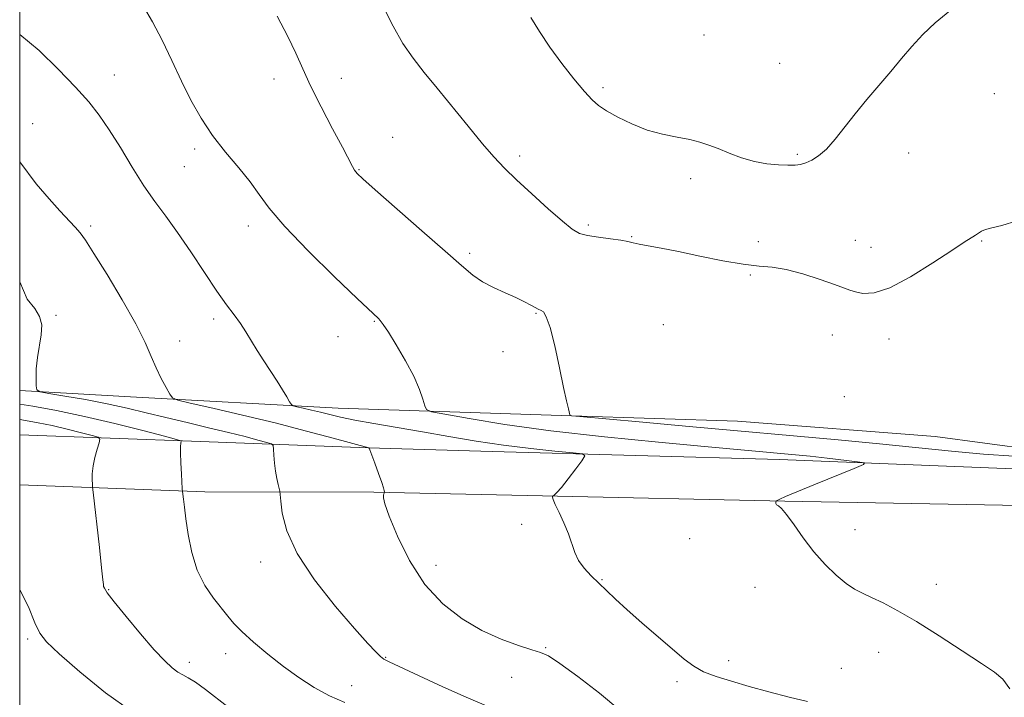
# Model space of a CAD drawing. Extents: x 2097300 to 2100200, y 349800 to 352700.
# Drawn here: x 2097500 to 2097732, y 352252 to 352411 of the extents above; entities that cross this region are included whole.
import ezdxf

# ---------------------------------------------------------------- set-up
doc = ezdxf.new("R2010")
doc.units = 0
doc.header["$MEASUREMENT"] = 0
for name, color, linetype, lineweight in [('32000', 7, 'Continuous', 0), ('DTM HARD BREAKLINE', 7, 'Continuous', 0), ('DTM SPOT ELEVATION', 2, 'Continuous', 13), ('INDEX CONTOUR', 41, 'Continuous', 13), ('INTERMEDIATE CONTOUR', 44, 'Continuous', 0)]:
    doc.layers.add(name, color=color, linetype=linetype, lineweight=lineweight)

msp = doc.modelspace()

# ---------------------------------------------------------------- linework, layer by layer
at = {"layer": '32000', "flags": 128}
msp.add_lwpolyline([(2097500, 350000), (2100000, 350000), (2100000, 352500), (2097500, 352500), (2097500, 350000)], dxfattribs=at)
at = {"layer": 'DTM HARD BREAKLINE'}
for points in [[(2097750.85, 352308.29, 1172.19), (2097715.77, 352313.02, 1173.23), (2097669.19, 352316.63, 1173.05), (2097630.07, 352317.92, 1172.02), (2097575.08, 352319.7, 1168.78), (2097526.09, 352322.38, 1165.29), (2097500, 352323.867, 1163.77)], [(2097770.34, 352306.84, 1171.26), (2097736.15, 352305.3, 1171.11), (2097679.02, 352307.63, 1169.36), (2097611.33, 352309.48, 1167.33), (2097582.1, 352310.31, 1165.99), (2097542.59, 352311.87, 1162.47), (2097500, 352313.387, 1157.997)], [(2097500, 352301.602, 1158.377), (2097543.64, 352300.01, 1162.5), (2097583.43, 352299.92, 1165.87), (2097623.21, 352299.02, 1167.91), (2097680.35, 352297.76, 1170.08), (2097752.98, 352296.42, 1171.57), (2097772.02, 352296.42, 1171.29)]]:
    msp.add_polyline3d(points, dxfattribs=at)
at = {"layer": 'DTM SPOT ELEVATION'}
for p in [(2097661.27, 352407.64, 1176.8), (2097679.11, 352400.98, 1176.8), (2097522.27, 352398.19, 1168.8), (2097559.91, 352397.29, 1171.3), (2097575.81, 352397.38, 1172.8), (2097637.43, 352395.22, 1176.3), (2097729.72, 352393.76, 1175.1), (2097503.06, 352386.74, 1166.7), (2097587.88, 352383.48, 1172.8), (2097541.2, 352380.72, 1169.7), (2097617.84, 352379.13, 1174.4), (2097683.28, 352379.53, 1176.2), (2097709.5, 352379.8, 1175.4), (2097538.8, 352376.57, 1169.2), (2097579.99, 352375.91, 1172.1), (2097658.12, 352373.78, 1175.7), (2097516.76, 352362.63, 1166.3), (2097553.92, 352362.65, 1169.5), (2097634.02, 352362.84, 1174.3), (2097644.19, 352360.11, 1174.1), (2097674.1, 352358.93, 1174.7), (2097696.89, 352359.23, 1174.5), (2097726.67, 352359.06, 1173.9), (2097606.02, 352356.18, 1172.3), (2097700.65, 352357.56, 1174.5), (2097672.17, 352351.03, 1173.8), (2097508.54, 352341.59, 1164.3), (2097621.65, 352342.07, 1171.9), (2097545.73, 352340.7, 1167.6), (2097583.57, 352340.17, 1169.9), (2097651.66, 352339.37, 1172.9), (2097691.54, 352336.95, 1173.5), (2097537.66, 352335.49, 1166.7), (2097574.99, 352336.51, 1169.4), (2097704.84, 352335.98, 1173.6), (2097613.93, 352332.98, 1171.3), (2097694.37, 352322.37, 1173.1), (2097618.33, 352292.29, 1167.8), (2097696.84, 352291.05, 1170.8), (2097657.9, 352288.94, 1169.3), (2097556.75, 352283.48, 1163.5), (2097598.14, 352282.65, 1166.8), (2097637.25, 352279.29, 1168.1), (2097520.98, 352276.91, 1160.1), (2097673.25, 352277.49, 1168.9), (2097716.04, 352278.19, 1170.6), (2097501.85, 352265.26, 1157.7), (2097623.95, 352263.22, 1166.1), (2097548.55, 352261.86, 1161.4), (2097586.23, 352261, 1164.1), (2097667.04, 352260.22, 1168.4), (2097702.4, 352262.14, 1169.3), (2097539.97, 352259.83, 1160.5), (2097693.62, 352258.39, 1168.9), (2097615.96, 352256.24, 1165.5), (2097578.25, 352254.32, 1162.7), (2097654.93, 352255.26, 1167.7)]:
    msp.add_point(p, dxfattribs=at)
at = {"layer": 'INDEX CONTOUR'}
for points in [[(2097529.142, 352414.321, 1170), (2097531.328, 352410.7389, 1170), (2097533.562, 352406.406, 1170), (2097535.838, 352401.6, 1170), (2097538.109, 352396.76, 1170), (2097540.364, 352392.23, 1170), (2097542.747, 352387.998, 1170), (2097545.434, 352383.956, 1170), (2097548.502, 352380.041, 1170), (2097551.614, 352376.35, 1170), (2097554.33, 352373.019, 1170), (2097556.459, 352370.035, 1170), (2097558.814, 352366.778, 1170), (2097562.454, 352362.478, 1170), (2097567.99, 352356.73, 1170), (2097574.225, 352350.604, 1170), (2097579.511, 352345.536, 1170), (2097584.528, 352340.8, 1170), (2097584.966, 352340.356, 1170), (2097585.67, 352339.4389, 1170), (2097586.891, 352337.599, 1170), (2097588.758, 352334.577, 1170), (2097590.906, 352330.879, 1170), (2097592.846, 352327.201, 1170), (2097594.2, 352324.124, 1170), (2097595.021, 352321.787, 1170), (2097595.47, 352320.213, 1170), (2097595.854, 352319.351, 1170), (2097597.069, 352318.839, 1170), (2097600.155, 352318.239, 1170), (2097605.936, 352317.217, 1170), (2097614.363, 352315.8649, 1170), (2097625.171, 352314.379, 1170), (2097637.803, 352312.94, 1170), (2097650.542, 352311.664, 1170), (2097661.381, 352310.65, 1170), (2097682.837, 352308.693, 1170), (2097686.27, 352308.342, 1170), (2097690.292, 352307.898, 1170), (2097697.444, 352307.068, 1170), (2097699.06, 352306.815, 1170), (2097698.848, 352306.397, 1170), (2097696.6279, 352305.458, 1170), (2097687.528, 352301.787, 1170), (2097683.161, 352300.002, 1170), (2097680.438, 352298.852, 1170), (2097679.103, 352298.251, 1170), (2097678.339, 352297.852, 1170), (2097678.246, 352297.766, 1170), (2097678.211, 352297.648, 1170), (2097678.181, 352297.445, 1170), (2097678.211, 352297.19, 1170), (2097678.384, 352296.936, 1170), (2097678.786, 352296.657, 1170), (2097679.532, 352296.023, 1170), (2097680.738, 352294.623, 1170), (2097682.482, 352292.2, 1170), (2097684.669, 352289.105, 1170), (2097687.164, 352285.841, 1170), (2097689.816, 352282.847, 1170), (2097692.425, 352280.312, 1170), (2097694.775, 352278.361, 1170), (2097696.749, 352277.038, 1170), (2097698.616, 352276.069, 1170), (2097700.742, 352275.101, 1170), (2097703.456, 352273.807, 1170), (2097706.948, 352271.968, 1170), (2097711.372, 352269.396, 1170), (2097716.692, 352266.053, 1170), (2097722.122, 352262.516, 1170), (2097726.688, 352259.515, 1170), (2097729.706, 352257.502, 1170), (2097731.659, 352255.828, 1170), (2097733.322, 352253.562, 1170)], [(2097500.0001, 352317.029, 1160), (2097501.399, 352316.8, 1160), (2097504.322, 352316.2611, 1160), (2097507.642, 352315.577, 1160), (2097511.202, 352314.744, 1160), (2097514.533, 352313.903, 1160), (2097517.087, 352313.233, 1160), (2097518.47, 352312.82, 1160), (2097518.89, 352312.38, 1160), (2097518.708, 352311.535, 1160), (2097518.251, 352310.03, 1160), (2097517.725, 352308.09, 1160), (2097517.301, 352306.063, 1160), (2097517.105, 352304.252, 1160), (2097517.083, 352302.788, 1160), (2097517.13, 352301.758, 1160), (2097517.18, 352301.068, 1160), (2097517.304, 352299.887, 1160), (2097518.785, 352286.841, 1160), (2097519.316, 352282.035, 1160), (2097519.603, 352279.271, 1160), (2097519.713, 352278.113, 1160), (2097519.77, 352277.703, 1160), (2097519.947, 352277.249, 1160), (2097520.631, 352276.198, 1160), (2097522.26, 352274.06, 1160), (2097525.072, 352270.589, 1160), (2097528.488, 352266.504, 1160), (2097531.727, 352262.769, 1160), (2097534.1831, 352260.1319, 1160), (2097535.941, 352258.485, 1160), (2097537.261, 352257.505, 1160), (2097538.411, 352256.861, 1160), (2097539.696, 352256.1859, 1160), (2097541.428, 352255.108, 1160), (2097543.796, 352253.384, 1160), (2097549.066, 352249.305, 1160)]]:
    msp.add_polyline3d(points, dxfattribs=at)
at = {"layer": 'INTERMEDIATE CONTOUR'}
for points in [[(2097585.934, 352413.738, 1174), (2097588.011, 352409.696, 1174), (2097590.327, 352405.653, 1174), (2097592.721, 352402.123, 1174), (2097595.333, 352398.778, 1174), (2097598.38, 352395.077, 1174), (2097605.689, 352386.099, 1174), (2097609.0649, 352382.008, 1174), (2097611.771, 352378.882, 1174), (2097614.239, 352376.276, 1174), (2097617.087, 352373.515, 1174), (2097620.705, 352370.154, 1174), (2097624.56, 352366.66, 1174), (2097627.89, 352363.728, 1174), (2097630.182, 352361.872, 1174), (2097631.915, 352360.878, 1174), (2097633.813, 352360.351, 1174), (2097636.379, 352359.958, 1174), (2097639.205, 352359.614, 1174), (2097641.658, 352359.298, 1174), (2097643.311, 352358.987, 1174), (2097644.556, 352358.665, 1174), (2097645.989, 352358.317, 1174), (2097648.126, 352357.911, 1174), (2097651.171, 352357.366, 1174), (2097655.246, 352356.583, 1174), (2097660.313, 352355.5331, 1174), (2097665.687, 352354.4409, 1174), (2097670.524, 352353.6, 1174), (2097674.247, 352353.186, 1174), (2097677.357, 352352.917, 1174), (2097680.624, 352352.394, 1174), (2097684.558, 352351.349, 1174), (2097688.625, 352350.034, 1174), (2097692.031, 352348.831, 1174), (2097695.635, 352347.519, 1174), (2097696.929, 352347.1139, 1174), (2097698.713, 352346.744, 1174), (2097701.33, 352346.864, 1174), (2097705.057, 352348.058, 1174), (2097709.946, 352350.649, 1174), (2097715.16, 352353.916, 1174), (2097719.639, 352356.876, 1174), (2097722.588, 352358.78, 1174), (2097725.226, 352360.422, 1174), (2097725.929, 352360.934, 1174), (2097726.656, 352361.406, 1174), (2097727.631, 352361.81, 1174), (2097729.104, 352362.174, 1174), (2097731.434, 352362.737, 1174), (2097735.009, 352363.793, 1174)], [(2097620.422, 352411.771, 1176), (2097622.465, 352408.456, 1176), (2097624.894, 352404.732, 1176), (2097627.723, 352400.87, 1176), (2097630.597, 352397.265, 1176), (2097633.071, 352394.344, 1176), (2097634.873, 352392.379, 1176), (2097636.42, 352391.022, 1176), (2097638.298, 352389.772, 1176), (2097640.948, 352388.261, 1176), (2097644.224, 352386.649, 1176), (2097647.833, 352385.23, 1176), (2097651.488, 352384.219, 1176), (2097654.934, 352383.52, 1176), (2097657.923, 352382.959, 1176), (2097660.316, 352382.379, 1176), (2097662.406, 352381.695, 1176), (2097664.596, 352380.84, 1176), (2097667.188, 352379.791, 1176), (2097670.094, 352378.713, 1176), (2097673.127, 352377.817, 1176), (2097676.099, 352377.26, 1176), (2097678.809, 352376.994, 1176), (2097681.054, 352376.918, 1176), (2097682.714, 352376.956, 1176), (2097684.007, 352377.131, 1176), (2097685.236, 352377.491, 1176), (2097686.6479, 352378.106, 1176), (2097688.28, 352379.129, 1176), (2097690.116, 352380.735, 1176), (2097692.148, 352383.035, 1176), (2097696.908, 352389.0709, 1176), (2097699.665, 352392.4039, 1176), (2097705.261, 352398.993, 1176), (2097707.779, 352402.047, 1176), (2097710.224, 352404.945, 1176), (2097712.823, 352407.75, 1176), (2097715.775, 352410.523, 1176), (2097719.175, 352413.308, 1176)], [(2097560.69, 352412.094, 1172), (2097563.221, 352407.298, 1172), (2097565.094, 352403.321, 1172), (2097566.687, 352399.668, 1172), (2097568.543, 352395.602, 1172), (2097571.0189, 352390.666, 1172), (2097573.715, 352385.537, 1172), (2097576.04, 352381.177, 1172), (2097578.415, 352376.659, 1172), (2097578.93, 352375.745, 1172), (2097579.494, 352375.013, 1172), (2097580.843, 352373.732, 1172), (2097583.802, 352371.12, 1172), (2097594.779, 352361.512, 1172), (2097600.233, 352356.703, 1172), (2097604.083, 352353.282, 1172), (2097606.762, 352351.032, 1172), (2097609.088, 352349.443, 1172), (2097611.685, 352348.084, 1172), (2097614.408, 352346.861, 1172), (2097616.921, 352345.758, 1172), (2097618.949, 352344.7741, 1172), (2097620.467, 352343.958, 1172), (2097621.5131, 352343.372, 1172), (2097622.151, 352343.043, 1172), (2097622.919, 352342.716, 1172), (2097623.418, 352342.359, 1172), (2097624.102, 352341.23, 1172), (2097624.991, 352338.672, 1172), (2097626.0721, 352334.353, 1172), (2097627.195, 352329.23, 1172), (2097628.175, 352324.585, 1172), (2097628.869, 352321.414, 1172), (2097629.305, 352319.565, 1172), (2097629.68, 352318.129, 1172), (2097629.7369, 352317.9531, 1172), (2097629.774, 352317.923, 1172), (2097630.088, 352317.89, 1172), (2097631.966, 352317.713, 1172), (2097645.989, 352316.433, 1172), (2097657.757, 352315.369, 1172), (2097692.903, 352312.234, 1172), (2097702.657, 352311.3059, 1172), (2097719.566, 352309.561, 1172), (2097727.122, 352308.872, 1172), (2097734.257, 352308.386, 1172)], [(2097500.0001, 352407.7, 1168), (2097504.56, 352403.955, 1168), (2097509.033, 352399.544, 1168), (2097513.148, 352395.333, 1168), (2097516.291, 352391.879, 1168), (2097518.767, 352388.762, 1168), (2097521.11, 352385.312, 1168), (2097523.729, 352381.079, 1168), (2097526.528, 352376.47, 1168), (2097529.288, 352372.11, 1168), (2097531.863, 352368.412, 1168), (2097534.417, 352364.957, 1168), (2097537.19, 352361.114, 1168), (2097540.318, 352356.488, 1168), (2097543.524, 352351.619, 1168), (2097546.425, 352347.282, 1168), (2097548.734, 352344.048, 1168), (2097550.536, 352341.661, 1168), (2097552.01, 352339.663, 1168), (2097553.327, 352337.6639, 1168), (2097555.999, 352333.286, 1168), (2097557.549, 352330.857, 1168), (2097560.667, 352326.061, 1168), (2097561.943, 352324.01, 1168), (2097562.937, 352322.352, 1168), (2097563.617, 352321.186, 1168), (2097564.021, 352320.552, 1168), (2097564.454, 352320.254, 1168), (2097565.286, 352320.038, 1168), (2097566.778, 352319.699, 1168), (2097568.7489, 352319.24, 1168), (2097570.905, 352318.717, 1168), (2097573.081, 352318.168, 1168), (2097575.615, 352317.567, 1168), (2097578.969, 352316.872, 1168), (2097583.471, 352316.053, 1168), (2097594.895, 352314.095, 1168), (2097601.15, 352313.009, 1168), (2097607.5551, 352311.938, 1168), (2097614.047, 352310.969, 1168), (2097620.452, 352310.175, 1168), (2097626.147, 352309.575, 1168), (2097630.394, 352309.172, 1168), (2097632.657, 352308.9019, 1168), (2097633.204, 352308.421, 1168), (2097632.5049, 352307.317, 1168), (2097631.0299, 352305.358, 1168), (2097629.2551, 352303.033, 1168), (2097627.658, 352301.009, 1168), (2097626.608, 352299.794, 1168), (2097626.035, 352299.246, 1168), (2097625.633, 352298.993, 1168), (2097625.581, 352298.942, 1168), (2097625.559, 352298.868, 1168), (2097625.56, 352298.688, 1168), (2097625.72, 352298.164, 1168), (2097626.211, 352297.019, 1168), (2097627.127, 352295.086, 1168), (2097628.256, 352292.652, 1168), (2097629.307, 352290.115, 1168), (2097630.787, 352285.702, 1168), (2097631.703, 352283.776, 1168), (2097633.046, 352281.956, 1168), (2097634.705, 352280.201, 1168), (2097638.3061, 352276.7081, 1168), (2097640.403, 352274.696, 1168), (2097643.125, 352272.199, 1168), (2097646.65, 352269.105, 1168), (2097656.617, 352260.557, 1168), (2097658.832, 352258.888, 1168), (2097661.177, 352257.587, 1168), (2097664.122, 352256.442, 1168), (2097667.7159, 352255.328, 1168), (2097671.904, 352254.143, 1168), (2097676.564, 352252.836, 1168), (2097681.3099, 352251.566, 1168), (2097685.6869, 352250.545, 1168)], [(2097500.0001, 352377.703, 1166), (2097503.91, 352372.539, 1166), (2097506.962, 352369.014, 1166), (2097509.497, 352366.172, 1166), (2097513.066, 352362.334, 1166), (2097514.225, 352361.007, 1166), (2097515.506, 352359.239, 1166), (2097517.509, 352356.137, 1166), (2097520.594, 352351.17, 1166), (2097524.156, 352345.234, 1166), (2097527.352, 352339.589, 1166), (2097529.554, 352335.201, 1166), (2097531.001, 352331.886, 1166), (2097532.148, 352329.172, 1166), (2097533.339, 352326.7, 1166), (2097534.48, 352324.577, 1166), (2097535.366, 352323.0259, 1166), (2097536.005, 352322.153, 1166), (2097537.2509, 352321.603, 1166), (2097540.175, 352320.904, 1166), (2097545.492, 352319.696, 1166), (2097552.514, 352318.061, 1166), (2097560.199, 352316.1969, 1166), (2097567.5709, 352314.302, 1166), (2097573.911, 352312.6, 1166), (2097582.278, 352310.3101, 1166), (2097582.328, 352310.247, 1166), (2097582.494, 352309.833, 1166), (2097583.673, 352306.709, 1166), (2097584.563, 352304.316, 1166), (2097585.323, 352302.209, 1166), (2097585.7561, 352300.9, 1166), (2097585.924, 352300.264, 1166), (2097585.961, 352299.905, 1166), (2097585.956, 352299.846, 1166), (2097585.894, 352299.679, 1166), (2097585.836, 352299.484, 1166), (2097585.762, 352299.165, 1166), (2097585.735, 352298.582, 1166), (2097586.049, 352297.174, 1166), (2097587.056, 352294.277, 1166), (2097589.026, 352289.53, 1166), (2097591.893, 352283.7701, 1166), (2097595.506, 352278.141, 1166), (2097599.702, 352273.555, 1166), (2097604.259, 352270.019, 1166), (2097608.942, 352267.314, 1166), (2097613.489, 352265.248, 1166), (2097617.529, 352263.745, 1166), (2097620.663, 352262.758, 1166), (2097622.739, 352262.133, 1166), (2097624.587, 352261.293, 1166), (2097627.281, 352259.557, 1166), (2097631.535, 352256.479, 1166), (2097636.613, 352252.561, 1166), (2097641.415, 352248.542, 1166)], [(2097500.0001, 352349.422, 1164), (2097501.788, 352345.378, 1164), (2097503.539, 352343.156, 1164), (2097504.682, 352341.273, 1164), (2097505.187, 352339.323, 1164), (2097505.082, 352337.0001, 1164), (2097504.161, 352331.651, 1164), (2097503.92, 352328.996, 1164), (2097503.872, 352326.675, 1164), (2097503.908, 352324.961, 1164), (2097504.044, 352324.015, 1164), (2097504.812, 352323.55, 1164), (2097506.869, 352323.167, 1164), (2097510.623, 352322.548, 1164), (2097515.476, 352321.705, 1164), (2097520.581, 352320.729, 1164), (2097525.293, 352319.695, 1164), (2097529.781, 352318.613, 1164), (2097534.4159, 352317.4739, 1164), (2097539.432, 352316.283, 1164), (2097544.515, 352315.093, 1164), (2097549.212, 352313.973, 1164), (2097553.137, 352312.986, 1164), (2097556.159, 352312.186, 1164), (2097558.214, 352311.621, 1164), (2097559.307, 352311.277, 1164), (2097559.726, 352310.874, 1164), (2097559.831, 352310.066, 1164), (2097559.924, 352308.6209, 1164), (2097560.075, 352306.76, 1164), (2097560.299, 352304.818, 1164), (2097560.595, 352303.088, 1164), (2097560.904, 352301.694, 1164), (2097561.299, 352300.11, 1164), (2097561.394, 352299.354, 1164), (2097561.522, 352297.8, 1164), (2097561.855, 352294.93, 1164), (2097562.927, 352290.755, 1164), (2097565.364, 352285.418, 1164), (2097569.486, 352279.205, 1164), (2097574.394, 352272.978, 1164), (2097578.884, 352267.743, 1164), (2097582.021, 352264.251, 1164), (2097583.943, 352262.238, 1164), (2097585.054, 352261.186, 1164), (2097585.84, 352260.5789, 1164), (2097587.093, 352259.916, 1164), (2097594.16, 352256.613, 1164), (2097599.707, 352254.053, 1164), (2097605.194, 352251.596, 1164), (2097613.708, 352247.995, 1164)], [(2097500.0001, 352320.618, 1162), (2097503.111, 352320.138, 1162), (2097508.677, 352319.123, 1162), (2097515.273, 352317.765, 1162), (2097522.387, 352316.099, 1162), (2097529.044, 352314.417, 1162), (2097534.149, 352313.0781, 1162), (2097536.937, 352312.332, 1162), (2097537.9469, 352312.0019, 1162), (2097538.0461, 352311.806, 1162), (2097537.962, 352311.461, 1162), (2097537.888, 352310.6769, 1162), (2097537.877, 352309.166, 1162), (2097537.964, 352306.808, 1162), (2097538.106, 352304.16, 1162), (2097538.319, 352300.69, 1162), (2097538.372, 352300.021, 1162), (2097538.5761, 352298.228, 1162), (2097538.805, 352296.361, 1162), (2097539.166, 352293.596, 1162), (2097539.708, 352289.886, 1162), (2097540.559, 352285.675, 1162), (2097541.859, 352281.53, 1162), (2097543.667, 352277.92, 1162), (2097545.6889, 352274.928, 1162), (2097549.0191, 352270.6741, 1162), (2097550.455, 352268.978, 1162), (2097552.365, 352267.031, 1162), (2097555.114, 352264.536, 1162), (2097558.494, 352261.694, 1162), (2097562.157, 352258.826, 1162), (2097565.816, 352256.204, 1162), (2097569.433, 352253.9, 1162), (2097573.032, 352251.934, 1162), (2097576.6, 352250.314, 1162)], [(2097500.0001, 352276.879, 1158), (2097502.095, 352272.853, 1158), (2097503.546, 352269.11, 1158), (2097504.724, 352266.641, 1158), (2097506.339, 352264.606, 1158), (2097509.29, 352261.842, 1158), (2097514.155, 352257.582, 1158), (2097520.214, 352252.634, 1158), (2097526.424, 352248.205, 1158)]]:
    msp.add_polyline3d(points, dxfattribs=at)

doc.saveas('drawing.dxf')
